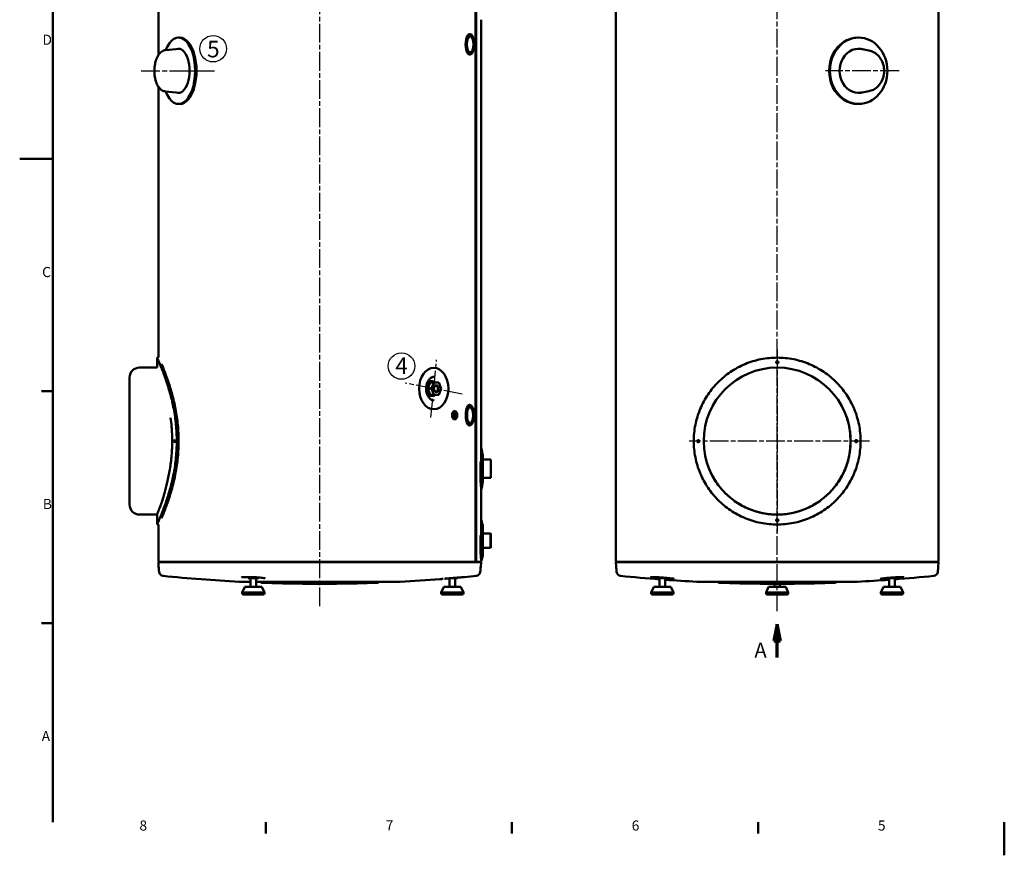
# Model space of a CAD drawing. Units: millimetres. Extents: x 0 to 3564, y 0 to 2520.
# Drawn here: x 0 to 1782, y 0 to 1512 of the extents above; entities that cross this region are included whole.
import ezdxf

# ---------------------------------------------------------------- set-up
doc = ezdxf.new("R2010")
doc.units = ezdxf.units.MM
doc.header["$LTSCALE"] = 6
doc.linetypes.add('CHAIN', pattern=[0.3543, 0.2362, -0.0295, 0.0591, -0.0295])
doc.linetypes.add('LONG_DASH_DOTTED', pattern=[0.3001, 0.2362, -0.0295, 0.0049, -0.0295])
for name, color, linetype, lineweight in [('Geometrie náčrtu(ISO)', 7, 'Continuous', 50), ('Osa(ISO)', 7, 'Continuous', 25), ('Rámeček_0', 7, 'Continuous', 50), ('Rámeček_2', 7, 'Continuous', 50), ('Středová značka(ISO)', 7, 'Continuous', 25), ('Viditelné hrany(ISO)', 7, 'Continuous', 50), ('Značky(ISO)', 7, 'Continuous', 25), ('Čáry řezu(ISO)', 7, 'LONG_DASH_DOTTED', 70)]:
    doc.layers.add(name, color=color, linetype=linetype, lineweight=lineweight)
doc.styles.add('MM-ANSI', font='arial.ttf')
doc.styles.add('ROMANS', font='arial.ttf', dxfattribs={"width": 0.8})
doc.styles.add('ROMANSBigText', font='arial.ttf', dxfattribs={"width": 0.8})

# ---------------------------------------------------------------- blocks, each defined once
blk = doc.blocks.new('Rámečky Výchozí Rámeček')
at = {"layer": 'Rámeček_0'}
for p, q in [((10, 140), (6.55, 140)), ((10, 70), (6.55, 70)), ((74.25, 10), (74.25, 6.55)), ((148.5, 10), (148.5, 6.55)), ((222.75, 10), (222.75, 6.55))]:
    blk.add_line(p, q, dxfattribs=at)
at = {"layer": 'Rámeček_0', "flags": 128}
for points in [[(10, 10), (10, 410)], [(0, 210), (10, 210)], [(297, 0), (297, 10)]]:
    blk.add_lwpolyline(points, dxfattribs=at)
at = {"layer": 'Rámeček_2', "char_height": 3.05, "attachment_point": 7, "style": 'MM-ANSI'}
for s, insert in [('D', (6.88, 243.48)), ('C', (6.76, 173.42)), ('B', (6.98, 103.48)), ('A', (6.64, 33.48)), ('8', (36.12, 6.5)), ('7', (110.4, 6.55)), ('6', (184.61, 6.5)), ('5', (258.88, 6.5))]:
    blk.add_mtext(s, dxfattribs=dict(at, insert=insert))
blk = doc.blocks.new('2dPrevedenyRez0')
at = {"layer": 'Čáry řezu(ISO)', "linetype": 'Continuous'}
for p, q in [((228.49, 69.7), (227.49, 64.7)), ((228.49, 64.7), (228.49, 69.7)), ((229.49, 64.7), (228.49, 69.7)), ((227.49, 64.7), (229.49, 64.7)), ((228.49, 59.7), (228.49, 64.7))]:
    blk.add_line(p, q, dxfattribs=at)
at = {"layer": 'Čáry řezu(ISO)', "linetype": 'Continuous', "flags": 128}
blk.add_lwpolyline([(229.49, 64.7), (228.49, 69.7)], dxfattribs=at)
at = {"layer": 'Čáry řezu(ISO)'}
blk.add_solid([(229.49, 64.7), (228.49, 69.7), (227.49, 64.7), (229.49, 64.7)], dxfattribs=at)
at = {"layer": 'Čáry řezu(ISO)', "insert": (221.61, 58.2), "char_height": 4.5, "attachment_point": 7, "style": 'ROMANSBigText'}
blk.add_mtext('A', dxfattribs=at)
blk = doc.blocks.new('index závitu katalog 4')
at = {"layer": 'Geometrie náčrtu(ISO)', "lineweight": 25}
blk.add_circle((0, 0), 4, dxfattribs=at)
at = {"layer": 'Značky(ISO)', "color": 7, "insert": (1.92, 2.61), "char_height": 5.0038, "attachment_point": 3, "style": 'ROMANS'}
blk.add_mtext('\\fArial|b0|i0;\\W1.00;\\H5.0038;4', dxfattribs=at)
blk = doc.blocks.new('index závitu katalog 5')
at = {"layer": 'Geometrie náčrtu(ISO)', "lineweight": 25}
blk.add_circle((0, 0), 4, dxfattribs=at)
at = {"layer": 'Značky(ISO)', "color": 7, "insert": (1.96, 2.4), "char_height": 5.0038, "attachment_point": 3, "style": 'ROMANS'}
blk.add_mtext('\\fArial|b0|i0;\\W1.00;\\H5.0038;5', dxfattribs=at)

msp = doc.modelspace()

# ---------------------------------------------------------------- linework, layer by layer
at = {"layer": 'Osa(ISO)', "linetype": 'CHAIN', "ltscale": 23.990969}
for p, q in [((1370.93, 441.703), (1370.93, 2083.698)), ((542.931, 450.721), (542.931, 2059.452)), ((219.871, 1419.499), (352.302, 1419.499)), ((1591.555, 1419.499), (1458.291, 1419.499))]:
    msp.add_line(p, q, dxfattribs=at)
at = {"layer": 'Středová značka(ISO)', "linetype": 'CHAIN', "ltscale": 23.990969}
for p, q in [((1370.93, 915.497), (1370.93, 584.518)), ((744.342, 792.244), (754.47, 896.755)), ((800.947, 834.51), (697.865, 854.489)), ((1537.922, 749.497), (1211.492, 749.497))]:
    msp.add_line(p, q, dxfattribs=at)
at = {"layer": 'Viditelné hrany(ISO)'}
for p, q in [((825.01, 532.549), (825.01, 1986.449)), ((825.627, 532.549), (825.627, 1986.449)), ((826.258, 1986.449), (826.258, 532.549)), ((1078.93, 532.549), (1078.93, 1986.449)), ((1662.93, 532.549), (1662.93, 1986.449)), ((250.931, 1448.023), (250.931, 1728.139)), ((834.931, 736.999), (834.931, 1511.999)), ((287.454, 1479.499), (290.052, 1479.499)), ((815.165, 1485.783), (814.247, 1485.783)), ((1518.43, 1479.499), (1516.93, 1479.499)), ((263.622, 1456.849), (288.908, 1459.393)), ((815.165, 1448.783), (814.247, 1448.783)), ((1536.528, 1456.469), (1522.115, 1459.007)), ((250.931, 900.499), (250.931, 1390.975)), ((263.622, 1382.149), (288.908, 1379.605)), ((1536.528, 1382.529), (1521.913, 1379.956)), ((287.454, 1359.499), (290.052, 1359.499)), ((1518.43, 1359.499), (1516.93, 1359.499)), ((248.674, 900.499), (248.674, 894.172)), ((248.674, 900.499), (250.931, 900.499)), ((216.931, 882.499), (248.674, 882.499)), ((248.674, 890.196), (248.674, 882.499)), ((198.931, 864.499), (198.931, 634.499)), ((738.657, 844.499), (743.148, 855.499)), ((746.931, 857.799), (740.278, 857.799)), ((743.148, 855.499), (749.512, 855.499)), ((749.512, 855.499), (745.021, 844.499)), ((758.493, 855.499), (749.512, 855.499)), ((762.984, 844.499), (758.493, 855.499)), ((743.148, 833.499), (738.657, 844.499)), ((738.657, 844.499), (745.021, 844.499)), ((745.021, 844.499), (749.512, 833.499)), ((758.493, 833.499), (762.984, 844.499)), ((746.931, 831.199), (740.278, 831.199)), ((743.148, 833.499), (749.512, 833.499)), ((749.512, 833.499), (758.493, 833.499)), ((786.558, 803.883), (787.809, 803.883)), ((815.139, 814.883), (814.21, 814.883)), ((786.558, 788.883), (787.809, 788.883)), ((815.139, 777.883), (814.21, 777.883)), ((834.931, 661.999), (834.931, 736.999)), ((838.323, 675.999), (838.323, 722.999)), ((852.931, 716.049), (838.323, 716.049)), ((852.931, 682.949), (852.931, 716.049)), ((833.922, 690.883), (833.922, 695.883)), ((834.221, 677.445), (834.931, 677.445)), ((852.931, 682.949), (838.323, 682.949)), ((834.931, 606.999), (834.931, 661.999)), ((216.931, 616.499), (248.674, 616.499)), ((248.674, 616.499), (248.674, 608.372)), ((250.931, 622.344), (250.931, 622.344)), ((834.931, 606.999), (834.931, 531.999)), ((248.674, 604.396), (248.674, 598.499)), ((248.674, 598.499), (250.931, 598.499)), ((250.931, 532.549), (250.931, 598.499)), ((838.431, 545.527), (838.431, 593.471)), ((851.931, 582.499), (838.431, 582.499)), ((851.931, 556.499), (851.931, 582.499)), ((852.931, 581.499), (851.931, 582.499)), ((852.931, 581.499), (852.931, 557.499)), ((833.922, 560.883), (833.922, 565.883)), ((851.931, 556.499), (838.431, 556.499)), ((852.931, 557.499), (851.931, 556.499)), ((834.931, 546.827), (834.25, 546.827)), ((250.931, 530.249), (834.931, 530.249)), ((251.491, 522.249), (250.931, 530.249)), ((823.594, 531.249), (252.231, 531.249)), ((823.71, 531.249), (823.594, 531.249)), ((824.996, 531.249), (824.579, 531.249)), ((824.996, 531.899), (824.836, 531.899)), ((833.631, 531.249), (824.996, 531.249)), ((834.372, 522.249), (834.931, 530.249)), ((1078.93, 530.249), (1662.93, 530.249)), ((1079.489, 522.249), (1078.93, 530.249)), ((1661.63, 531.249), (1080.23, 531.249)), ((1662.37, 522.249), (1662.93, 530.249)), ((413.431, 503.498), (413.431, 501.749)), ((413.431, 501.749), (432.431, 501.749)), ((417.931, 501.749), (417.931, 485.649)), ((427.931, 501.749), (427.931, 485.649)), ((432.431, 502.687), (432.431, 502.687)), ((432.431, 502.683), (432.431, 501.749)), ((777.931, 501.181), (777.931, 501.181)), ((777.931, 501.18), (777.931, 485.649)), ((784.563, 501.749), (792.431, 501.749)), ((784.563, 501.749), (784.563, 501.749)), ((787.931, 501.749), (787.931, 485.649)), ((792.431, 502.424), (792.431, 501.749)), ((1153.583, 503.173), (1153.583, 503.173)), ((1153.583, 503.171), (1153.583, 501.749)), ((1153.583, 501.749), (1172.583, 501.749)), ((1158.083, 501.749), (1158.083, 485.649)), ((1168.083, 501.749), (1168.083, 485.649)), ((1172.583, 501.759), (1172.583, 501.749)), ((1569.276, 501.759), (1569.276, 501.749)), ((1569.276, 501.749), (1588.276, 501.749)), ((1573.776, 501.749), (1573.776, 485.649)), ((1583.776, 501.749), (1583.776, 485.649)), ((1588.276, 503.173), (1588.276, 503.173)), ((1588.276, 503.171), (1588.276, 501.749)), ((397.428, 495.025), (417.931, 495.025)), ((407.431, 485.649), (402.931, 475.649)), ((407.431, 485.649), (438.431, 485.649)), ((427.931, 495.025), (688.434, 495.025)), ((438.431, 485.649), (442.931, 475.649)), ((512.383, 491.415), (573.479, 491.415)), ((524.215, 491.415), (524.215, 491.349)), ((524.215, 491.349), (527.958, 491.349)), ((527.958, 491.415), (527.958, 491.349)), ((527.958, 491.349), (557.904, 491.349)), ((557.904, 491.415), (557.904, 491.349)), ((557.904, 491.349), (561.647, 491.349)), ((561.647, 491.415), (561.647, 491.349)), ((767.431, 485.649), (762.931, 475.649)), ((767.431, 485.649), (798.431, 485.649)), ((798.431, 485.649), (802.931, 475.649)), ((1147.583, 485.649), (1143.083, 475.649)), ((1147.583, 485.649), (1178.583, 485.649)), ((1178.583, 485.649), (1183.083, 475.649)), ((1225.427, 495.025), (1516.432, 495.025)), ((1340.382, 491.415), (1401.477, 491.415)), ((1355.43, 485.649), (1350.93, 475.649)), ((1354.025, 491.415), (1354.025, 491.349)), ((1354.025, 491.349), (1362.236, 491.349)), ((1355.43, 485.649), (1386.43, 485.649)), ((1362.236, 491.415), (1362.236, 491.349)), ((1362.236, 491.349), (1370.447, 491.349)), ((1365.93, 491.349), (1365.93, 485.649)), ((1370.447, 491.349), (1371.413, 491.349)), ((1371.413, 491.349), (1379.624, 491.349)), ((1375.93, 491.349), (1375.93, 485.649)), ((1379.624, 491.415), (1379.624, 491.349)), ((1379.624, 491.349), (1383.488, 491.349)), ((1383.488, 491.415), (1383.488, 491.349)), ((1383.488, 491.349), (1387.835, 491.349)), ((1386.43, 485.649), (1390.93, 475.649)), ((1387.835, 491.415), (1387.835, 491.349)), ((1563.276, 485.649), (1558.776, 475.649)), ((1563.276, 485.649), (1594.276, 485.649)), ((1594.276, 485.649), (1598.776, 475.649)), ((402.931, 475.649), (442.931, 475.649)), ((402.931, 475.649), (402.931, 473.649)), ((440.931, 471.649), (404.931, 471.649)), ((442.931, 475.649), (442.931, 473.649)), ((762.931, 475.649), (802.931, 475.649)), ((762.931, 475.649), (762.931, 473.649)), ((800.931, 471.649), (764.931, 471.649)), ((802.931, 475.649), (802.931, 473.649)), ((1143.083, 475.649), (1183.083, 475.649)), ((1143.083, 475.649), (1143.083, 473.649)), ((1181.083, 471.649), (1145.083, 471.649)), ((1183.083, 475.649), (1183.083, 473.649)), ((1350.93, 475.649), (1390.93, 475.649)), ((1350.93, 475.649), (1350.93, 473.649)), ((1388.93, 471.649), (1352.93, 471.649)), ((1390.93, 475.649), (1390.93, 473.649)), ((1558.776, 475.649), (1598.776, 475.649)), ((1558.776, 475.649), (1558.776, 473.649)), ((1596.776, 471.649), (1560.776, 471.649)), ((1598.776, 475.649), (1598.776, 473.649))]:
    msp.add_line(p, q, dxfattribs=at)
msp.add_circle((1370.93, 749.499), 133, dxfattribs=at)
for centre, radius, start, end in [((216.931, 864.499), 18, 90, 180), ((795.434, 720), 43, 4.24715, 23.28684), ((835.823, 722.999), 2.5, 0, 4.24715), ((795.434, 678.999), 43, 336.71316, 355.75285), ((835.823, 675.999), 2.5, 355.75285, 0), ((216.931, 634.499), 18, 180, 270), ((795.619, 589.577), 43, 5.518275, 23.90202), ((835.931, 593.471), 2.5, 0, 5.518275), ((795.619, 549.422), 43, 336.09798, 354.481725), ((835.931, 545.527), 2.5, 354.481725, 0), ((252.231, 532.549), 1.3, 180, 270), ((550.76, 543.176), 300, 184, 185.823249), ((252.661, 529.049), 2.2, 33.055731, 90), ((823.28, 529.049), 2.2, 90, 146.944269), ((823.71, 532.549), 1.3, 270, 0), ((833.201, 529.049), 2.2, 90, 146.944269), ((535.103, 543.176), 300, 354.176751, 356), ((833.631, 532.549), 1.3, 270, 0), ((1080.23, 532.549), 1.3, 180, 270), ((1378.758, 543.176), 300, 184, 185.823249), ((1080.66, 529.049), 2.2, 33.055731, 90), ((1661.2, 529.049), 2.2, 90, 146.944269), ((1363.101, 543.176), 300, 354.176751, 356), ((1661.63, 532.549), 1.3, 270, 0), ((260.267, 513.55), 8, 185.82325, 264.207508), ((542.931, 3299.957), 2808.708, 264.207497, 267.027334), ((542.931, 3299.957), 2808.708, 272.972666, 274.449508), ((542.931, 3299.957), 2808.708, 275.355224, 275.792503), ((825.596, 513.55), 8, 275.792492, 354.17675), ((1088.265, 513.55), 8, 185.82325, 264.207508), ((1370.93, 3299.957), 2808.708, 264.207497, 265.653914), ((1370.93, 3299.957), 2808.708, 274.346086, 275.792503), ((1653.594, 513.55), 8, 275.792492, 354.17675), ((397.428, 498.025), 3, 267.027394, 270), ((438.498, 496.194), 3, 202.931263, 267.866973), ((542.931, 3299.957), 2808.708, 267.866858, 269.376722), ((512.383, 491.915), 0.5, 269.377503, 270), ((573.479, 491.915), 0.5, 270, 270.622497), ((542.931, 3299.957), 2808.708, 270.623278, 272.133142), ((647.365, 496.194), 3, 272.133027, 337.068737), ((688.434, 498.025), 3, 270, 272.972606), ((1370.93, 3299.957), 2808.708, 265.858468, 267.027334), ((1225.427, 498.025), 3, 267.027394, 270), ((1266.496, 496.194), 3, 202.931263, 267.866973), ((1370.93, 3299.957), 2808.708, 267.866858, 269.376722), ((1340.382, 491.915), 0.5, 269.377503, 270), ((1401.477, 491.915), 0.5, 270, 270.622497), ((1370.93, 3299.957), 2808.708, 270.623278, 272.133142), ((1475.363, 496.194), 3, 272.133027, 337.068737), ((1516.432, 498.025), 3, 270, 272.972606), ((1370.93, 3299.957), 2808.708, 272.972666, 274.141532), ((404.931, 473.649), 2, 180, 270), ((440.931, 473.649), 2, 270, 0), ((764.931, 473.649), 2, 180, 270), ((800.931, 473.649), 2, 270, 0), ((1145.083, 473.649), 2, 180, 270), ((1181.083, 473.649), 2, 270, 0), ((1352.93, 473.649), 2, 180, 270), ((1388.93, 473.649), 2, 270, 0), ((1560.776, 473.649), 2, 180, 270), ((1596.776, 473.649), 2, 270, 0)]:
    msp.add_arc(centre, radius, start, end, dxfattribs=at)
for centre, major_axis, ratio, start_param, end_param in [((287.454, 1419.499), (0, -60), 0.5, 5.3851132, 10.32285007), ((290.052, 1419.499), (0, 60), 0.5, 3.14159265, 6.28318531), ((814.247, 1467.283), (0, -18.5), 0.39634685, 3.14159265, 6.28318531), ((1516.93, 1419.499), (0, -60), 0.8660254, 3.14159265, 6.28318531), ((287.454, 1419.499), (0, 40), 0.5, 2.96828809, 6.45648987), ((1518.43, 1419.499), (0, -40), 0.8660254, 2.86725174, 6.55752622), ((290.052, 1419.499), (0, 40), 0.5, 0.06499766, 0.09573657), ((1516.93, 1419.499), (0, 40), 0.8660254, 6.08641238, 6.26153298), ((290.052, 1419.499), (0, -40), 0.5, 6.18744873, 6.21818765), ((1516.692, 1419.499), (0, -40), 0.8660254, 0.02508279, 0.15129799), ((1516.93, 1419.499), (0, -40), 0.8660254, 0.02165233, 0.19677293), ((746.931, 844.499), (0, 13.3), 0.70710678, 5.68625974, 10.02170352), ((747.639, 844.499), (0, 12.3), 0.70710678, 5.81927336, 6.74709726), ((747.639, 844.499), (0, 11.6), 0.70710678, 5.96014881, 6.60622181), ((747.639, 844.499), (0, 12.3), 0.70710678, 0.5832856, 1.5111095), ((747.639, 844.499), (0, 12.3), 0.70710678, 1.63048315, 2.55830705), ((747.639, 844.499), (0, 11.6), 0.70710678, 0.72416105, 1.37023405), ((747.639, 844.499), (0, 11.6), 0.70710678, 1.7713586, 2.4174316), ((747.639, 844.499), (0, -12.3), 0.70710678, 5.81927336, 6.74709726), ((747.639, 844.499), (0, -11.6), 0.70710678, 5.96014881, 6.60622181), ((786.558, 796.383), (0, 7.5), 0.55125433, 0, 3.14159265), ((814.21, 796.383), (0, -18.5), 0.36998295, 3.14159265, 6.28318531), ((824.579, 529.049), (0, 2.85), 0.97029573, 0.72439453, 1.1361908), ((824.579, 529.049), (0, 2.2), 0.97029573, 0, 0.99386498), ((824.996, 532.549), (0, -0.65), 0.97029573, 0, 1.57079633), ((824.996, 532.549), (0, -1.3), 0.97029573, 0, 1.57079633), ((1163.083, 503.56), (-0.074, -0.997), 0.00258381, 0, 0.00029143), ((1578.776, 503.56), (0.074, -0.997), 0.0025838, 6.2827703, 6.28318539)]:
    msp.add_ellipse(centre, major_axis=major_axis, ratio=ratio, start_param=start_param, end_param=end_param, dxfattribs=at)
for centre, major_axis, ratio in [((815.165, 1467.283), (0, 18.5), 0.39634685), ((815.165, 1467.283), (0, 14.999), 0.39634685), ((1518.43, 1419.499), (0, 60), 0.8660254), ((749.406, 844.499), (0, -37.5), 0.70710678), ((754.003, 844.499), (0, 6.188), 0.70710678), ((753.295, 844.499), (0, 5.188), 0.70710678), ((787.809, 796.383), (0, 7.5), 0.55125433), ((815.139, 796.383), (0, 18.5), 0.36998295), ((815.139, 796.383), (0, 14.999), 0.36998295), ((787.809, 796.383), (0, 4), 0.55125433)]:
    msp.add_ellipse(centre, major_axis=major_axis, ratio=ratio, dxfattribs=at)
for points, knots in [([(263.622, 1382.149), (261.571, 1382.356), (259.592, 1383.052), (255.709, 1385.339), (253.874, 1387.057), (250.348, 1391.559), (248.757, 1394.506), (246.179, 1401.14), (245.208, 1404.841), (243.965, 1412.527), (243.681, 1416.502), (243.79, 1424.394), (244.178, 1428.31), (245.607, 1435.779), (246.653, 1439.327), (249.404, 1445.772), (251.119, 1448.658), (255.21, 1453.289), (257.59, 1455.096), (261.39, 1456.477), (262.497, 1456.736), (263.622, 1456.849)], [4.38146122, 4.38146122, 4.38146122, 4.38146122, 4.61759399, 4.61759399, 4.8992136, 4.8992136, 5.24128008, 5.24128008, 5.5892147, 5.5892147, 5.92955791, 5.92955791, 6.26755386, 6.26755386, 6.60876902, 6.60876902, 6.9577111, 6.9577111, 7.29304537, 7.29304537, 7.42253062, 7.42253062, 7.42253062, 7.42253062]), ([(816.63, 1454.038), (816.294, 1453.584), (815.938, 1453.225), (815.566, 1452.975), (815.088, 1452.653), (814.586, 1452.511), (814.076, 1452.544)], [-2.009503469, -2.009503469, -2.009503469, -2.009503469, -1.807660723, -1.807660723, -1.807660723, -1.548139987, -1.548139987, -1.548139987, -1.548139987]), ([(1536.528, 1456.469), (1539.958, 1455.866), (1543.291, 1454.648), (1549.488, 1451.108), (1552.34, 1448.766), (1557.296, 1443.176), (1559.381, 1439.907), (1562.561, 1432.772), (1563.64, 1428.897), (1564.67, 1420.943), (1564.613, 1416.863), (1563.356, 1408.923), (1562.157, 1405.063), (1558.727, 1397.975), (1556.502, 1394.743), (1551.256, 1389.271), (1548.247, 1387.016), (1542.299, 1384.001), (1539.448, 1383.043), (1536.528, 1382.529)], [1.34090493, 1.34090493, 1.34090493, 1.34090493, 1.64906632, 1.64906632, 1.96332032, 1.96332032, 2.28512791, 2.28512791, 2.61204672, 2.61204672, 2.94109873, 2.94109873, 3.27004911, 3.27004911, 3.59657967, 3.59657967, 3.91754452, 3.91754452, 4.17990161, 4.17990161, 4.17990161, 4.17990161]), ([(248.674, 900.499), (248.843, 900.125), (249.095, 899.564), (250.806, 895.676), (252.094, 892.724), (255.337, 884.975), (257.292, 880.172), (261.514, 869.133), (263.777, 862.895), (268.191, 849.638), (270.503, 842.144), (274.903, 825.792), (276.985, 816.935), (280.488, 798.386), (281.908, 788.675), (283.805, 769.051), (284.279, 759.137), (284.279, 749.499)], [-23.11234487, -23.11234487, -23.11234487, -23.11234487, -20.22567613, -20.22567613, -17.33900739, -17.33900739, -14.45233865, -14.45233865, -11.56566991, -11.56566991, -8.67425243, -8.67425243, -5.78283495, -5.78283495, -2.89141748, -2.89141748, 0, 0, 0, 0]), ([(248.682, 892.184), (248.682, 892.406), (248.681, 892.627), (248.681, 892.837), (248.681, 892.987), (248.68, 893.131), (248.68, 893.265), (248.679, 893.425), (248.678, 893.57), (248.678, 893.695), (248.677, 893.82), (248.677, 893.924), (248.676, 894.003), (248.675, 894.082), (248.675, 894.136), (248.675, 894.163), (248.674, 894.19), (248.674, 894.19), (248.674, 894.163), (248.674, 894.136), (248.675, 894.082), (248.675, 894.003), (248.675, 893.924), (248.676, 893.82), (248.676, 893.695), (248.677, 893.57), (248.677, 893.425), (248.678, 893.265), (248.678, 893.131), (248.678, 892.987), (248.679, 892.837), (248.679, 892.627), (248.679, 892.406), (248.679, 892.184)], [0, 0, 0, 0, 0.10619769, 0.10619769, 0.10619769, 0.18195648, 0.18195648, 0.18195648, 0.27282279, 0.27282279, 0.27282279, 0.36369229, 0.36369229, 0.36369229, 0.45456408, 0.45456408, 0.45456408, 0.54543664, 0.54543664, 0.54543664, 0.63630829, 0.63630829, 0.63630829, 0.72717757, 0.72717757, 0.72717757, 0.81804368, 0.81804368, 0.81804368, 0.89380236, 0.89380236, 0.89380236, 1, 1, 1, 1]), ([(248.679, 892.184), (248.679, 891.962), (248.679, 891.74), (248.679, 891.53), (248.678, 891.38), (248.678, 891.236), (248.678, 891.102), (248.677, 890.942), (248.677, 890.797), (248.676, 890.672), (248.676, 890.547), (248.675, 890.443), (248.675, 890.364), (248.675, 890.285), (248.674, 890.231), (248.674, 890.204), (248.674, 890.177), (248.674, 890.177), (248.675, 890.204), (248.675, 890.231), (248.675, 890.285), (248.676, 890.364), (248.677, 890.443), (248.677, 890.547), (248.678, 890.672), (248.678, 890.797), (248.679, 890.942), (248.68, 891.102), (248.68, 891.236), (248.681, 891.38), (248.681, 891.53), (248.681, 891.74), (248.682, 891.962), (248.682, 892.184)], [0, 0, 0, 0, 0.10619764, 0.10619764, 0.10619764, 0.18195632, 0.18195632, 0.18195632, 0.27282243, 0.27282243, 0.27282243, 0.36369171, 0.36369171, 0.36369171, 0.45456336, 0.45456336, 0.45456336, 0.54543592, 0.54543592, 0.54543592, 0.63630771, 0.63630771, 0.63630771, 0.72717721, 0.72717721, 0.72717721, 0.81804352, 0.81804352, 0.81804352, 0.89380231, 0.89380231, 0.89380231, 1, 1, 1, 1]), ([(1219.93, 749.499), (1219.93, 759.137), (1220.867, 769.051), (1224.758, 788.675), (1227.709, 798.386), (1235.452, 816.935), (1240.248, 825.792), (1251.283, 842.144), (1257.523, 849.638), (1270.779, 862.895), (1278.269, 869.133), (1294.622, 880.172), (1303.487, 884.975), (1322.053, 892.724), (1331.772, 895.676), (1351.399, 899.564), (1361.307, 900.499), (1380.552, 900.499), (1390.461, 899.564), (1410.088, 895.676), (1419.806, 892.724), (1438.372, 884.975), (1447.237, 880.172), (1463.591, 869.133), (1471.08, 862.895), (1484.337, 849.638), (1490.576, 842.144), (1501.611, 825.792), (1506.408, 816.935), (1514.15, 798.386), (1517.102, 788.675), (1520.992, 769.051), (1521.93, 759.137), (1521.93, 749.499)], [-46.22468975, -46.22468975, -46.22468975, -46.22468975, -43.33327227, -43.33327227, -40.4418548, -40.4418548, -37.55043732, -37.55043732, -34.65901984, -34.65901984, -31.7723511, -31.7723511, -28.88568236, -28.88568236, -25.99901362, -25.99901362, -23.11234487, -23.11234487, -20.22567613, -20.22567613, -17.33900739, -17.33900739, -14.45233865, -14.45233865, -11.56566991, -11.56566991, -8.67425243, -8.67425243, -5.78283495, -5.78283495, -2.89141748, -2.89141748, 0, 0, 0, 0]), ([(1373.148, 892.184), (1373.148, 892.406), (1373.111, 892.627), (1373.038, 892.837), (1372.986, 892.987), (1372.916, 893.131), (1372.831, 893.265), (1372.728, 893.425), (1372.602, 893.57), (1372.458, 893.695), (1372.314, 893.82), (1372.152, 893.924), (1371.979, 894.003), (1371.806, 894.082), (1371.621, 894.136), (1371.433, 894.163), (1371.244, 894.19), (1371.052, 894.19), (1370.863, 894.163), (1370.675, 894.136), (1370.49, 894.082), (1370.317, 894.003), (1370.144, 893.924), (1369.982, 893.82), (1369.838, 893.695), (1369.694, 893.57), (1369.568, 893.425), (1369.465, 893.265), (1369.38, 893.131), (1369.31, 892.987), (1369.258, 892.837), (1369.185, 892.627), (1369.148, 892.406), (1369.148, 892.184)], [0, 0, 0, 0, 0.10619769, 0.10619769, 0.10619769, 0.18195648, 0.18195648, 0.18195648, 0.27282279, 0.27282279, 0.27282279, 0.36369229, 0.36369229, 0.36369229, 0.45456408, 0.45456408, 0.45456408, 0.54543664, 0.54543664, 0.54543664, 0.63630829, 0.63630829, 0.63630829, 0.72717757, 0.72717757, 0.72717757, 0.81804368, 0.81804368, 0.81804368, 0.89380236, 0.89380236, 0.89380236, 1, 1, 1, 1]), ([(1369.148, 892.184), (1369.148, 891.962), (1369.185, 891.74), (1369.258, 891.53), (1369.31, 891.38), (1369.38, 891.236), (1369.465, 891.102), (1369.568, 890.942), (1369.694, 890.797), (1369.838, 890.672), (1369.982, 890.547), (1370.144, 890.443), (1370.317, 890.364), (1370.49, 890.285), (1370.675, 890.231), (1370.863, 890.204), (1371.052, 890.177), (1371.244, 890.177), (1371.433, 890.204), (1371.621, 890.231), (1371.806, 890.285), (1371.979, 890.364), (1372.152, 890.443), (1372.314, 890.547), (1372.458, 890.672), (1372.602, 890.797), (1372.728, 890.942), (1372.831, 891.102), (1372.916, 891.236), (1372.986, 891.38), (1373.038, 891.53), (1373.111, 891.74), (1373.148, 891.962), (1373.148, 892.184)], [0, 0, 0, 0, 0.10619764, 0.10619764, 0.10619764, 0.18195632, 0.18195632, 0.18195632, 0.27282243, 0.27282243, 0.27282243, 0.36369171, 0.36369171, 0.36369171, 0.45456336, 0.45456336, 0.45456336, 0.54543592, 0.54543592, 0.54543592, 0.63630771, 0.63630771, 0.63630771, 0.72717721, 0.72717721, 0.72717721, 0.81804352, 0.81804352, 0.81804352, 0.89380231, 0.89380231, 0.89380231, 1, 1, 1, 1]), ([(256.629, 889.162), (256.673, 889.058), (256.718, 888.952), (258.399, 884.971), (260.373, 880.169), (264.634, 869.13), (266.919, 862.893), (271.376, 849.64), (273.712, 842.146), (278.156, 825.798), (280.26, 816.942), (283.802, 798.393), (285.238, 788.683), (287.156, 769.057), (287.636, 759.14), (287.636, 749.499)], [-17.42368771, -17.42368771, -17.42368771, -17.42368771, -17.34463977, -17.34463977, -14.45716128, -14.45716128, -11.56968278, -11.56968278, -8.67726209, -8.67726209, -5.78484139, -5.78484139, -2.8924207, -2.8924207, 0, 0, 0, 0]), ([(750.113, 823.027), (748.483, 823.027), (746.846, 823.445), (743.805, 825.087), (742.398, 826.243), (739.954, 829.14), (738.902, 830.836), (737.213, 834.631), (736.571, 836.723), (735.764, 841.107), (735.6, 843.398), (735.769, 847.941), (736.104, 850.193), (737.228, 854.416), (738.018, 856.387), (739.95, 859.854), (741.092, 861.348), (743.603, 863.756), (744.973, 864.653), (747.604, 865.724), (748.86, 865.971), (750.113, 865.971)], [4.57618969, 4.57618969, 4.57618969, 4.57618969, 4.94080328, 4.94080328, 5.27386505, 5.27386505, 5.58523709, 5.58523709, 5.8923954, 5.8923954, 6.19968259, 6.19968259, 6.50719524, 6.50719524, 6.81432023, 6.81432023, 7.12202816, 7.12202816, 7.43741628, 7.43741628, 7.71778234, 7.71778234, 7.71778234, 7.71778234]), ([(742.85, 863.008), (743.394, 863.402), (743.952, 863.758), (744.519, 864.073), (746.548, 865.201), (748.696, 865.806), (750.82, 865.87)], [1.086724558, 1.086724558, 1.086724558, 1.086724558, 1.187994846, 1.187994846, 1.187994846, 1.550433708, 1.550433708, 1.550433708, 1.550433708]), ([(273.098, 791.625), (273.817, 786.264), (274.418, 780.794), (275.587, 766.662), (275.941, 757.953), (275.941, 749.499)], [-4.1531422, -4.1531422, -4.1531422, -4.1531422, -2.53617945, -2.53617945, 0, 0, 0, 0]), ([(1497.08, 791.625), (1498.869, 786.264), (1500.317, 780.794), (1503.111, 766.662), (1503.93, 757.953), (1503.93, 749.499)], [-4.1531422, -4.1531422, -4.1531422, -4.1531422, -2.53617945, -2.53617945, 0, 0, 0, 0]), ([(248.674, 616.499), (248.804, 616.826), (248.999, 617.317), (250.319, 620.728), (251.315, 623.32), (253.819, 630.136), (255.329, 634.365), (258.584, 644.098), (260.327, 649.603), (263.718, 661.31), (265.489, 667.927), (268.848, 682.359), (270.432, 690.174), (273.088, 706.525), (274.159, 715.077), (275.587, 732.336), (275.941, 741.045), (275.941, 749.499)], [-60.83963076, -60.83963076, -60.83963076, -60.83963076, -58.30584098, -58.30584098, -55.77205121, -55.77205121, -53.23826143, -53.23826143, -50.70447166, -50.70447166, -48.1682922, -48.1682922, -45.63211275, -45.63211275, -43.09593329, -43.09593329, -40.55978739, -40.55978739, -40.55978739, -40.55978739]), ([(284.279, 749.499), (284.279, 739.861), (283.805, 729.947), (281.908, 710.323), (280.488, 700.612), (276.985, 682.062), (274.903, 673.205), (270.503, 656.854), (268.191, 649.36), (263.777, 636.103), (261.514, 629.865), (257.292, 618.826), (255.337, 614.023), (252.094, 606.274), (250.806, 603.322), (249.095, 599.434), (248.843, 598.873), (248.674, 598.499)], [-92.4493795, -92.4493795, -92.4493795, -92.4493795, -89.55796202, -89.55796202, -86.66654454, -86.66654454, -83.77512707, -83.77512707, -80.88370959, -80.88370959, -77.99704085, -77.99704085, -75.11037211, -75.11037211, -72.22370336, -72.22370336, -69.33703462, -69.33703462, -69.33703462, -69.33703462]), ([(275.941, 749.499), (275.941, 741.045), (275.587, 732.336), (274.159, 715.076), (273.088, 706.525), (270.432, 690.173), (268.848, 682.359), (265.489, 667.927), (263.718, 661.31), (260.327, 649.603), (258.584, 644.098), (255.329, 634.364), (253.819, 630.135), (251.315, 623.32), (250.319, 620.727), (248.999, 617.316), (248.804, 616.826), (248.674, 616.499)], [-81.11950768, -81.11950768, -81.11950768, -81.11950768, -78.58332823, -78.58332823, -76.04714877, -76.04714877, -73.51096932, -73.51096932, -70.97478987, -70.97478987, -68.44100009, -68.44100009, -65.90721031, -65.90721031, -63.37342054, -63.37342054, -60.83963076, -60.83963076, -60.83963076, -60.83963076]), ([(287.636, 749.499), (287.636, 739.858), (287.156, 729.941), (285.238, 710.315), (283.802, 700.605), (280.26, 682.056), (278.156, 673.2), (273.712, 656.852), (271.376, 649.358), (266.919, 636.105), (264.634, 629.868), (260.373, 618.829), (258.399, 614.027), (256.718, 610.046), (256.673, 609.94), (256.629, 609.836)], [-92.47838705, -92.47838705, -92.47838705, -92.47838705, -89.58596635, -89.58596635, -86.69354566, -86.69354566, -83.80112496, -83.80112496, -80.90870427, -80.90870427, -78.02122577, -78.02122577, -75.13374728, -75.13374728, -75.05469934, -75.05469934, -75.05469934, -75.05469934]), ([(281.413, 749.284), (281.413, 749.534), (281.389, 749.798), (281.296, 750.281), (281.226, 750.498), (281.061, 750.861), (280.952, 751.022), (280.715, 751.233), (280.588, 751.284), (280.352, 751.284), (280.226, 751.233), (279.993, 751.022), (279.885, 750.862), (279.724, 750.499), (279.657, 750.281), (279.566, 749.798), (279.543, 749.534), (279.543, 749.284)], [0.634436318, 0.634436318, 0.634436318, 0.634436318, 0.709428108, 0.709428108, 0.784419898, 0.784419898, 0.868141432, 0.868141432, 0.951862967, 0.951862967, 1.035383796, 1.035383796, 1.118904624, 1.118904624, 1.193871975, 1.193871975, 1.268839326, 1.268839326, 1.268839326, 1.268839326]), ([(279.543, 749.284), (279.543, 749.027), (279.567, 748.756), (279.662, 748.263), (279.733, 748.042), (279.897, 747.687), (280.003, 747.533), (280.232, 747.332), (280.355, 747.284), (280.585, 747.284), (280.709, 747.332), (280.941, 747.533), (281.049, 747.687), (281.216, 748.042), (281.289, 748.263), (281.388, 748.755), (281.413, 749.027), (281.413, 749.284)], [0, 0, 0, 0, 0.076985921, 0.076985921, 0.153971843, 0.153971843, 0.23548192, 0.23548192, 0.316991997, 0.316991997, 0.398635459, 0.398635459, 0.480278921, 0.480278921, 0.557357619, 0.557357619, 0.634436318, 0.634436318, 0.634436318, 0.634436318]), ([(1521.93, 749.499), (1521.93, 739.861), (1520.992, 729.947), (1517.102, 710.323), (1514.15, 700.612), (1506.408, 682.062), (1501.611, 673.205), (1490.576, 656.854), (1484.337, 649.36), (1471.08, 636.103), (1463.591, 629.865), (1447.237, 618.826), (1438.372, 614.023), (1419.806, 606.274), (1410.088, 603.322), (1390.461, 599.434), (1380.552, 598.499), (1361.307, 598.499), (1351.399, 599.434), (1331.772, 603.322), (1322.053, 606.274), (1303.487, 614.023), (1294.622, 618.826), (1278.269, 629.865), (1270.779, 636.103), (1257.523, 649.36), (1251.283, 656.854), (1240.248, 673.205), (1235.452, 682.062), (1227.709, 700.612), (1224.758, 710.323), (1220.867, 729.947), (1219.93, 739.861), (1219.93, 749.499)], [-92.4493795, -92.4493795, -92.4493795, -92.4493795, -89.55796202, -89.55796202, -86.66654454, -86.66654454, -83.77512707, -83.77512707, -80.88370959, -80.88370959, -77.99704085, -77.99704085, -75.11037211, -75.11037211, -72.22370336, -72.22370336, -69.33703462, -69.33703462, -66.45036588, -66.45036588, -63.56369714, -63.56369714, -60.6770284, -60.6770284, -57.79035965, -57.79035965, -54.89894218, -54.89894218, -52.0075247, -52.0075247, -49.11610722, -49.11610722, -46.22468975, -46.22468975, -46.22468975, -46.22468975]), ([(1230.248, 749.284), (1230.248, 749.534), (1230.198, 749.798), (1230.001, 750.281), (1229.854, 750.499), (1229.505, 750.862), (1229.273, 751.022), (1228.771, 751.233), (1228.5, 751.284), (1227.995, 751.284), (1227.724, 751.233), (1227.222, 751.022), (1226.99, 750.861), (1226.642, 750.499), (1226.495, 750.281), (1226.298, 749.798), (1226.248, 749.534), (1226.248, 749.284)], [0.634209082, 0.634209082, 0.634209082, 0.634209082, 0.709178686, 0.709178686, 0.78414829, 0.78414829, 0.86761077, 0.86761077, 0.95107325, 0.95107325, 1.034735401, 1.034735401, 1.118397552, 1.118397552, 1.19339144, 1.19339144, 1.268385327, 1.268385327, 1.268385327, 1.268385327]), ([(1226.248, 749.284), (1226.248, 749.027), (1226.301, 748.755), (1226.507, 748.263), (1226.661, 748.042), (1227.016, 747.687), (1227.244, 747.533), (1227.737, 747.332), (1228.001, 747.284), (1228.494, 747.284), (1228.759, 747.332), (1229.252, 747.533), (1229.48, 747.687), (1229.835, 748.042), (1229.989, 748.263), (1230.196, 748.756), (1230.248, 749.027), (1230.248, 749.284)], [0, 0, 0, 0, 0.077066061, 0.077066061, 0.154132122, 0.154132122, 0.23573081, 0.23573081, 0.317329499, 0.317329499, 0.398795491, 0.398795491, 0.480261484, 0.480261484, 0.557235283, 0.557235283, 0.634209082, 0.634209082, 0.634209082, 0.634209082]), ([(1503.93, 749.499), (1503.93, 741.045), (1503.111, 732.336), (1499.699, 715.076), (1497.107, 706.525), (1490.294, 690.173), (1486.068, 682.359), (1476.337, 667.927), (1470.831, 661.31), (1459.124, 649.603), (1452.51, 644.098), (1438.077, 634.364), (1430.258, 630.135), (1413.899, 623.32), (1405.343, 620.727), (1388.082, 617.316), (1379.376, 616.499), (1362.484, 616.499), (1353.778, 617.316), (1336.516, 620.727), (1327.961, 623.32), (1311.601, 630.135), (1303.782, 634.364), (1289.35, 644.098), (1282.735, 649.603), (1271.028, 661.31), (1265.522, 667.927), (1255.791, 682.359), (1251.565, 690.173), (1246.924, 701.312), (1245.797, 704.325), (1244.779, 707.373)], [-81.11950768, -81.11950768, -81.11950768, -81.11950768, -78.58332823, -78.58332823, -76.04714877, -76.04714877, -73.51096932, -73.51096932, -70.97478987, -70.97478987, -68.44100009, -68.44100009, -65.90721031, -65.90721031, -63.37342054, -63.37342054, -60.83963076, -60.83963076, -58.30584098, -58.30584098, -55.77205121, -55.77205121, -53.23826143, -53.23826143, -50.70447165, -50.70447165, -48.1682922, -48.1682922, -45.63211275, -45.63211275, -44.71286239, -44.71286239, -44.71286239, -44.71286239]), ([(1516.048, 749.284), (1516.048, 749.534), (1515.998, 749.798), (1515.801, 750.281), (1515.654, 750.498), (1515.306, 750.861), (1515.074, 751.022), (1514.572, 751.233), (1514.301, 751.284), (1513.796, 751.284), (1513.525, 751.233), (1513.023, 751.022), (1512.791, 750.862), (1512.442, 750.499), (1512.295, 750.281), (1512.098, 749.798), (1512.048, 749.534), (1512.048, 749.284)], [0.634436318, 0.634436318, 0.634436318, 0.634436318, 0.709428108, 0.709428108, 0.784419898, 0.784419898, 0.868141432, 0.868141432, 0.951862967, 0.951862967, 1.035383796, 1.035383796, 1.118904624, 1.118904624, 1.193871975, 1.193871975, 1.268839326, 1.268839326, 1.268839326, 1.268839326]), ([(1512.048, 749.284), (1512.048, 749.027), (1512.101, 748.756), (1512.307, 748.263), (1512.461, 748.042), (1512.816, 747.687), (1513.045, 747.533), (1513.537, 747.332), (1513.802, 747.284), (1514.295, 747.284), (1514.559, 747.332), (1515.052, 747.533), (1515.28, 747.687), (1515.635, 748.042), (1515.789, 748.263), (1515.995, 748.755), (1516.048, 749.027), (1516.048, 749.284)], [0, 0, 0, 0, 0.076985921, 0.076985921, 0.153971843, 0.153971843, 0.23548192, 0.23548192, 0.316991997, 0.316991997, 0.398635459, 0.398635459, 0.480278921, 0.480278921, 0.557357619, 0.557357619, 0.634436318, 0.634436318, 0.634436318, 0.634436318]), ([(833.922, 695.883), (833.922, 700.834), (834.057, 705.776), (834.247, 709.879), (834.303, 711.095), (834.363, 712.236), (834.423, 713.288)], [0, 0, 0, 0, 0.594193747, 0.594193747, 0.594193747, 0.770374884, 0.770374884, 0.770374884, 0.770374884]), ([(834.929, 665.899), (834.93, 665.942), (834.92, 666.116), (834.897, 666.424), (834.824, 667.447), (834.626, 669.942), (834.422, 673.492), (834.219, 677.049), (834.024, 681.65), (833.953, 686.524), (833.932, 687.962), (833.922, 689.422), (833.922, 690.883)], [1.60061194, 1.60061194, 1.60061194, 1.60061194, 1.77927499, 1.77927499, 1.77927499, 2.37233085, 2.37233085, 2.37233085, 2.96636622, 2.96636622, 2.96636622, 3.14159265, 3.14159265, 3.14159265, 3.14159265]), ([(248.682, 606.384), (248.682, 606.606), (248.681, 606.827), (248.681, 607.037), (248.681, 607.187), (248.68, 607.331), (248.68, 607.465), (248.679, 607.625), (248.678, 607.77), (248.678, 607.895), (248.677, 608.02), (248.677, 608.124), (248.676, 608.203), (248.675, 608.282), (248.675, 608.336), (248.675, 608.363), (248.674, 608.39), (248.674, 608.39), (248.674, 608.363), (248.674, 608.336), (248.675, 608.282), (248.675, 608.203), (248.675, 608.124), (248.676, 608.02), (248.676, 607.895), (248.677, 607.77), (248.677, 607.625), (248.678, 607.465), (248.678, 607.331), (248.678, 607.187), (248.679, 607.037), (248.679, 606.827), (248.679, 606.606), (248.679, 606.384)], [0, 0, 0, 0, 0.10619769, 0.10619769, 0.10619769, 0.18195648, 0.18195648, 0.18195648, 0.27282279, 0.27282279, 0.27282279, 0.36369229, 0.36369229, 0.36369229, 0.45456408, 0.45456408, 0.45456408, 0.54543664, 0.54543664, 0.54543664, 0.63630829, 0.63630829, 0.63630829, 0.72717757, 0.72717757, 0.72717757, 0.81804368, 0.81804368, 0.81804368, 0.89380236, 0.89380236, 0.89380236, 1, 1, 1, 1]), ([(248.679, 606.384), (248.679, 606.162), (248.679, 605.94), (248.679, 605.73), (248.678, 605.58), (248.678, 605.436), (248.678, 605.302), (248.677, 605.142), (248.677, 604.997), (248.676, 604.872), (248.676, 604.747), (248.675, 604.643), (248.675, 604.564), (248.675, 604.485), (248.674, 604.431), (248.674, 604.404), (248.674, 604.377), (248.674, 604.377), (248.675, 604.404), (248.675, 604.431), (248.675, 604.485), (248.676, 604.564), (248.677, 604.643), (248.677, 604.747), (248.678, 604.872), (248.678, 604.997), (248.679, 605.142), (248.68, 605.302), (248.68, 605.436), (248.681, 605.58), (248.681, 605.73), (248.681, 605.94), (248.682, 606.162), (248.682, 606.384)], [0, 0, 0, 0, 0.10619764, 0.10619764, 0.10619764, 0.18195632, 0.18195632, 0.18195632, 0.27282243, 0.27282243, 0.27282243, 0.36369171, 0.36369171, 0.36369171, 0.45456336, 0.45456336, 0.45456336, 0.54543592, 0.54543592, 0.54543592, 0.63630771, 0.63630771, 0.63630771, 0.72717721, 0.72717721, 0.72717721, 0.81804352, 0.81804352, 0.81804352, 0.89380231, 0.89380231, 0.89380231, 1, 1, 1, 1]), ([(1373.148, 606.384), (1373.148, 606.606), (1373.111, 606.827), (1373.038, 607.037), (1372.986, 607.187), (1372.916, 607.331), (1372.831, 607.465), (1372.728, 607.625), (1372.602, 607.77), (1372.458, 607.895), (1372.314, 608.02), (1372.152, 608.124), (1371.979, 608.203), (1371.806, 608.282), (1371.621, 608.336), (1371.433, 608.363), (1371.244, 608.39), (1371.052, 608.39), (1370.863, 608.363), (1370.675, 608.336), (1370.49, 608.282), (1370.317, 608.203), (1370.144, 608.124), (1369.982, 608.02), (1369.838, 607.895), (1369.694, 607.77), (1369.568, 607.625), (1369.465, 607.465), (1369.38, 607.331), (1369.31, 607.187), (1369.258, 607.037), (1369.185, 606.827), (1369.148, 606.606), (1369.148, 606.384)], [0, 0, 0, 0, 0.10619769, 0.10619769, 0.10619769, 0.18195648, 0.18195648, 0.18195648, 0.27282279, 0.27282279, 0.27282279, 0.36369229, 0.36369229, 0.36369229, 0.45456408, 0.45456408, 0.45456408, 0.54543664, 0.54543664, 0.54543664, 0.63630829, 0.63630829, 0.63630829, 0.72717757, 0.72717757, 0.72717757, 0.81804368, 0.81804368, 0.81804368, 0.89380236, 0.89380236, 0.89380236, 1, 1, 1, 1]), ([(1369.148, 606.384), (1369.148, 606.162), (1369.185, 605.94), (1369.258, 605.73), (1369.31, 605.58), (1369.38, 605.436), (1369.465, 605.302), (1369.568, 605.142), (1369.694, 604.997), (1369.838, 604.872), (1369.982, 604.747), (1370.144, 604.643), (1370.317, 604.564), (1370.49, 604.485), (1370.675, 604.431), (1370.863, 604.404), (1371.052, 604.377), (1371.244, 604.377), (1371.433, 604.404), (1371.621, 604.431), (1371.806, 604.485), (1371.979, 604.564), (1372.152, 604.643), (1372.314, 604.747), (1372.458, 604.872), (1372.602, 604.997), (1372.728, 605.142), (1372.831, 605.302), (1372.916, 605.436), (1372.986, 605.58), (1373.038, 605.73), (1373.111, 605.94), (1373.148, 606.162), (1373.148, 606.384)], [0, 0, 0, 0, 0.10619764, 0.10619764, 0.10619764, 0.18195632, 0.18195632, 0.18195632, 0.27282243, 0.27282243, 0.27282243, 0.36369171, 0.36369171, 0.36369171, 0.45456336, 0.45456336, 0.45456336, 0.54543592, 0.54543592, 0.54543592, 0.63630771, 0.63630771, 0.63630771, 0.72717721, 0.72717721, 0.72717721, 0.81804352, 0.81804352, 0.81804352, 0.89380231, 0.89380231, 0.89380231, 1, 1, 1, 1]), ([(834.929, 535.899), (834.93, 535.942), (834.92, 536.116), (834.897, 536.424), (834.824, 537.447), (834.626, 539.942), (834.422, 543.492), (834.219, 547.049), (834.024, 551.65), (833.953, 556.524), (833.932, 557.962), (833.922, 559.422), (833.922, 560.883)], [1.60061194, 1.60061194, 1.60061194, 1.60061194, 1.77927499, 1.77927499, 1.77927499, 2.37233085, 2.37233085, 2.37233085, 2.96636622, 2.96636622, 2.96636622, 3.14159265, 3.14159265, 3.14159265, 3.14159265]), ([(444.366, 501.027), (444.357, 501.032), (444.344, 501.04), (444.205, 501.102), (443.994, 501.177), (443.222, 501.385), (442.502, 501.532), (440.466, 501.864), (439.008, 502.054), (435.574, 502.423), (433.526, 502.605), (429.163, 502.926), (426.789, 503.069), (422.042, 503.297), (419.609, 503.384), (415.01, 503.492), (412.784, 503.513), (408.833, 503.489), (407.053, 503.443), (404.174, 503.294), (403.026, 503.186), (401.957, 503.009), (401.7, 502.945), (401.532, 502.888), (401.516, 502.88), (401.505, 502.875)], [0.28718583, 0.28718583, 0.28718583, 0.28718583, 0.40166364, 0.40166364, 0.70200815, 0.70200815, 1.22093619, 1.22093619, 1.88676283, 1.88676283, 2.59364496, 2.59364496, 3.30769847, 3.30769847, 4.02241671, 4.02241671, 4.73517957, 4.73517957, 5.44464289, 5.44464289, 6.14911177, 6.14911177, 6.48178115, 6.48178115, 6.60418081, 6.60418081, 6.60418081, 6.60418081]), ([(766.526, 500.203), (766.338, 500.186), (766.154, 500.171), (764.437, 500.023), (763.187, 499.916), (761.461, 499.768), (760.961, 499.726), (760.854, 499.716), (760.849, 499.716), (760.844, 499.715), (760.843, 499.715), (760.842, 499.715), (760.842, 499.715), (760.842, 499.715)], [5.3163027, 5.3163027, 5.3163027, 5.3163027, 5.40046717, 5.40046717, 6.12145189, 6.12145189, 6.83914635, 6.83914635, 6.88572714, 6.88572714, 6.90906493, 6.90906493, 6.91756062, 6.91756062, 6.91756062, 6.91756062]), ([(766.534, 500.203), (766.185, 500.173), (765.85, 500.145), (764.053, 499.991), (762.871, 499.889), (761.315, 499.756), (760.892, 499.72), (760.845, 499.716)], [5.3143978, 5.3143978, 5.3143978, 5.3143978, 5.4701269, 5.4701269, 6.19081051, 6.19081051, 6.88581474, 6.88581474, 6.88581474, 6.88581474]), ([(805.038, 503.506), (805.035, 503.506), (805.032, 503.506), (804.985, 503.502), (804.901, 503.494), (804.394, 503.451), (803.616, 503.384), (801.39, 503.193), (799.913, 503.066), (796.452, 502.769), (794.421, 502.595), (790.077, 502.222), (787.705, 502.019), (782.934, 501.61), (780.474, 501.399), (775.782, 500.996), (773.491, 500.8), (770.434, 500.538), (769.477, 500.456), (768.579, 500.379)], [0.10221465, 0.10221465, 0.10221465, 0.10221465, 0.12237471, 0.12237471, 0.35808604, 0.35808604, 1.07337463, 1.07337463, 1.78957976, 1.78957976, 2.50895833, 2.50895833, 3.2307542, 3.2307542, 3.95363408, 3.95363408, 4.67791716, 4.67791716, 5.0306547, 5.0306547, 5.0306547, 5.0306547]), ([(777.931, 501.18), (777.768, 501.166), (777.605, 501.153), (775.113, 500.939), (772.852, 500.745), (770.054, 500.505), (769.299, 500.44), (768.581, 500.379)], [3.97307791, 3.97307791, 3.97307791, 3.97307791, 4.0234663, 4.0234663, 4.74770803, 4.74770803, 5.02971298, 5.02971298, 5.02971298, 5.02971298]), ([(805.059, 503.508), (805.059, 503.508), (805.059, 503.508), (805.059, 503.508), (805.057, 503.508), (805.049, 503.507), (805.036, 503.506), (804.959, 503.499), (804.845, 503.49), (804.225, 503.436), (803.364, 503.362), (800.984, 503.158), (799.447, 503.026), (796.108, 502.74), (794.326, 502.587), (792.431, 502.424)], [0.01828964, 0.01828964, 0.01828964, 0.01828964, 0.01898394, 0.01898394, 0.04939505, 0.04939505, 0.1406426, 0.1406426, 0.4148337, 0.4148337, 1.14298848, 1.14298848, 1.85880353, 1.85880353, 2.48820831, 2.48820831, 2.48820831, 2.48820831]), ([(1163.009, 502.563), (1160.627, 502.739), (1158.213, 502.902), (1153.693, 503.171), (1151.53, 503.283), (1147.751, 503.439), (1146.083, 503.487), (1143.463, 503.514), (1142.461, 503.492), (1141.676, 503.427), (1141.514, 503.402), (1141.464, 503.39), (1141.462, 503.39), (1141.46, 503.389)], [0, 0, 0, 0, 0.71684366, 0.71684366, 1.4348276, 1.4348276, 2.14889958, 2.14889958, 2.85689211, 2.85689211, 3.13758748, 3.13758748, 3.17887007, 3.17887007, 3.17887007, 3.17887007]), ([(1184.698, 500.172), (1184.678, 500.18), (1184.647, 500.192), (1184.396, 500.266), (1184.089, 500.338), (1183.026, 500.54), (1182.081, 500.687), (1179.577, 501.021), (1177.907, 501.217), (1174.121, 501.616), (1171.945, 501.825), (1167.535, 502.212), (1165.259, 502.396), (1163.009, 502.563)], [0.27346727, 0.27346727, 0.27346727, 0.27346727, 0.44070162, 0.44070162, 0.80143851, 0.80143851, 1.39920814, 1.39920814, 2.0951322, 2.0951322, 2.81024896, 2.81024896, 3.48705985, 3.48705985, 3.48705985, 3.48705985]), ([(1578.85, 502.563), (1576.457, 502.385), (1574.034, 502.188), (1569.5, 501.786), (1567.33, 501.576), (1563.529, 501.169), (1561.847, 500.968), (1559.203, 500.603), (1558.191, 500.432), (1557.395, 500.248), (1557.231, 500.199), (1557.167, 500.174), (1557.163, 500.173), (1557.161, 500.172)], [0, 0, 0, 0, 0.71975806, 0.71975806, 1.44027444, 1.44027444, 2.16031793, 2.16031793, 2.87470763, 2.87470763, 3.1557908, 3.1557908, 3.21145638, 3.21145638, 3.21145638, 3.21145638]), ([(1600.399, 503.389), (1600.392, 503.391), (1600.381, 503.394), (1600.264, 503.416), (1600.077, 503.439), (1599.363, 503.488), (1598.664, 503.505), (1596.665, 503.503), (1595.22, 503.472), (1591.817, 503.35), (1589.793, 503.256), (1585.468, 503.016), (1583.11, 502.867), (1580.117, 502.656), (1579.483, 502.61), (1578.85, 502.563)], [0.29265617, 0.29265617, 0.29265617, 0.29265617, 0.38639264, 0.38639264, 0.667455, 0.667455, 1.19304144, 1.19304144, 1.86541632, 1.86541632, 2.57100923, 2.57100923, 3.284058, 3.284058, 3.47461873, 3.47461873, 3.47461873, 3.47461873])]:
    msp.add_open_spline(points, degree=3, knots=knots, dxfattribs=at)
for points in [[(814.007, 1452.572), (814.694, 1452.706), (815.354, 1453.176), (815.953, 1453.949)], [(833.922, 565.883), (833.922, 570.388), (834.034, 574.885), (834.197, 578.75)]]:
    msp.add_open_spline(points, degree=3, dxfattribs=at)

# ---------------------------------------------------------------- block references
at = {"xscale": 6, "yscale": 6, "zscale": 6}
for name, p in [('Rámečky Výchozí Rámeček', (0, 0)), ('index závitu katalog 5', (350.073, 1459.498)), ('index závitu katalog 4', (691.014, 885.278))]:
    msp.add_blockref(name, p, dxfattribs=at)
at = {"layer": 'Čáry řezu(ISO)', "xscale": 6, "yscale": 6, "zscale": 6}
msp.add_blockref('2dPrevedenyRez0', (0, 0), dxfattribs=at)

doc.saveas('drawing.dxf')
